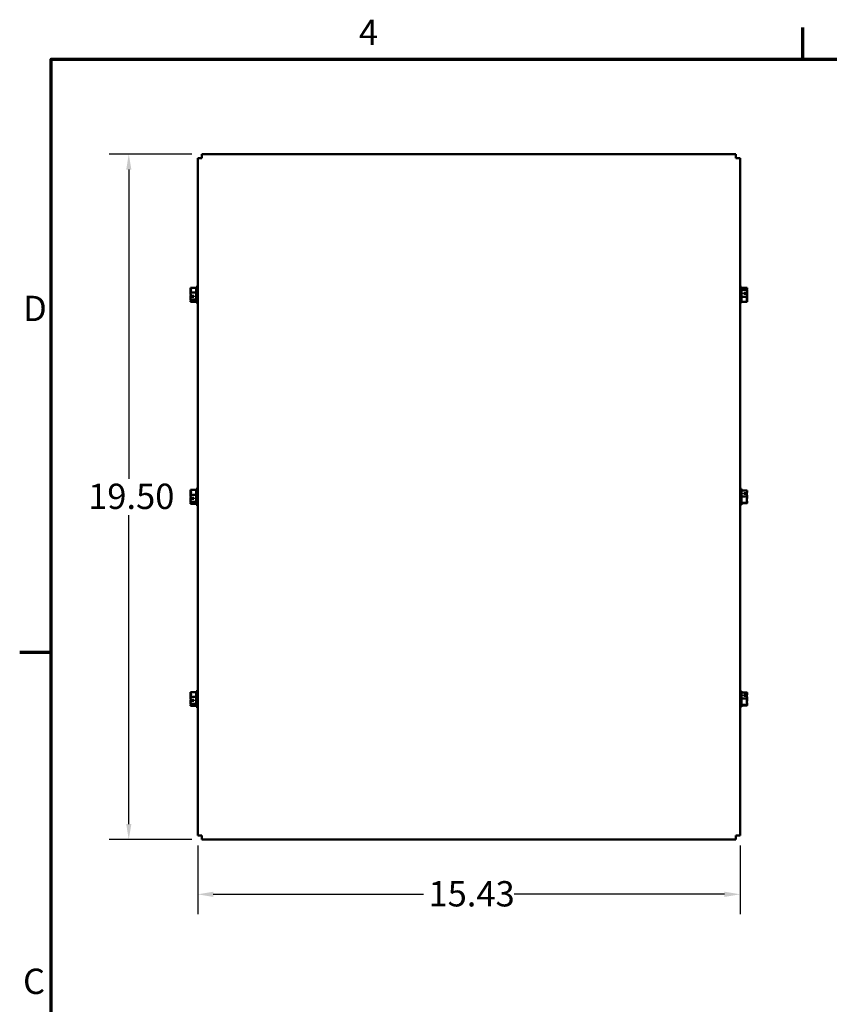
# Model space of a CAD drawing. Units: inches. Extents: x 2.2 to 96.8, y 1.1 to 75.4.
# Drawn here: x 2.5 to 25.5, y 47.4 to 75.4 of the extents above; entities that cross this region are included whole.
import ezdxf

# ---------------------------------------------------------------- set-up
doc = ezdxf.new("R2010")
doc.units = ezdxf.units.IN
doc.header["$LTSCALE"] = 4.5
doc.header["$MEASUREMENT"] = 0
for name, color, linetype, lineweight in [('Border (ANSI)', 7, 'Continuous', 70), ('Dimension (ANSI)', 7, 'Continuous', 25), ('Visible (ANSI)', 7, 'Continuous', 50)]:
    doc.layers.add(name, color=color, linetype=linetype, lineweight=lineweight)
doc.styles.add('Note Text (ANSI)', font='tahoma.ttf')
doc.dimstyles.new('Default (ANSI)', dxfattribs={"dimscale": 4.5, "dimtxt": 0.16, "dimasz": 0.098425, "dimexe": 0.125, "dimexo": 0.0625, "dimgap": 0.031496, "dimtad": 0, "dimtih": 1, "dimtoh": 1, "dimrnd": 1e-08, "dimzin": 4, "dimdsep": 46, "dimtxsty": 'Note Text (ANSI)', "dimcen": 0.09, "dimdle": 0.393701, "dimclrd": 256, "dimclre": 256, "dimclrt": 256, "dimadec": 0, "dimazin": 1, "dimtfac": 0.75, "dimtofl": 0, "dimtmove": 0, "dimatfit": 3, "dimfxl": 1, "dimtolj": 1, "dimtzin": 4, "dimlwd": -1, "dimlwe": -1, "dimarcsym": 0})

# ---------------------------------------------------------------- blocks, each defined once
blk = doc.blocks.new('Borders Default Border')
at = {"layer": 'Border (ANSI)'}
for p, q in [((5.5, 16.5), (5.5, 16.7)), ((0.75, 12.75), (0.55, 12.75))]:
    blk.add_line(p, q, dxfattribs=at)
at = {"layer": 'Border (ANSI)', "flags": 128}
blk.add_lwpolyline([(0.75, 0.5), (0.75, 16.5), (21.25, 16.5), (21.25, 0.5), (0.75, 0.5)], dxfattribs=at)
at = {"layer": 'Border (ANSI)', "char_height": 0.16, "attachment_point": 7, "style": 'Note Text (ANSI)'}
for s, insert in [('4', (2.6942, 16.54)), ('D', (0.5714, 14.795)), ('C', (0.571, 10.5421))]:
    blk.add_mtext(s, dxfattribs=dict(at, insert=insert))
blk = doc.blocks.new('*D9')
at = {"layer": 'Defpoints', "color": 0, "transparency": 16777216}
for p in [(7.656, 71.553), (5.578, 52.055), (7.656, 52.055)]:
    blk.add_point(p, dxfattribs=at)
at = {"layer": 'Dimension (ANSI)', "transparency": 16777216}
for p, q in [((7.375, 71.553), (5.016, 71.553)), ((5.578, 71.11), (5.578, 62.32)), ((5.578, 52.497), (5.578, 61.287)), ((7.375, 52.055), (5.016, 52.055))]:
    blk.add_line(p, q, dxfattribs=at)
for points in [[(5.505, 71.11), (5.652, 71.11), (5.578, 71.553)], [(5.505, 52.497), (5.652, 52.497), (5.578, 52.055)]]:
    blk.add_solid(points, dxfattribs=at)
at = {"layer": 'Dimension (ANSI)', "transparency": 16777216, "insert": (4.422, 62.178), "char_height": 0.72, "attachment_point": 1, "style": 'Note Text (ANSI)'}
blk.add_mtext('\\A1;19.50', dxfattribs=at)
blk = doc.blocks.new('*D10')
at = {"layer": 'Defpoints', "color": 0, "transparency": 16777216}
for p in [(7.538, 52.173), (22.966, 52.173), (22.966, 50.499)]:
    blk.add_point(p, dxfattribs=at)
at = {"layer": 'Dimension (ANSI)', "transparency": 16777216}
for p, q in [((7.538, 51.891), (7.538, 49.937)), ((22.966, 51.891), (22.966, 49.937)), ((7.981, 50.499), (13.962, 50.499)), ((22.523, 50.499), (16.542, 50.499))]:
    blk.add_line(p, q, dxfattribs=at)
for points in [[(7.981, 50.573), (7.981, 50.425), (7.538, 50.499)], [(22.523, 50.573), (22.523, 50.425), (22.966, 50.499)]]:
    blk.add_solid(points, dxfattribs=at)
at = {"layer": 'Dimension (ANSI)', "transparency": 16777216, "insert": (14.103, 50.874), "char_height": 0.72, "attachment_point": 1, "style": 'Note Text (ANSI)'}
blk.add_mtext('\\A1;15.43', dxfattribs=at)

msp = doc.modelspace()

# ---------------------------------------------------------------- linework, layer by layer
at = {"layer": 'Visible (ANSI)'}
for p, q in [((7.538, 52.173), (7.538, 71.435)), ((7.538, 71.435), (7.656, 71.435)), ((7.656, 71.553), (22.848, 71.553)), ((7.656, 71.553), (7.656, 71.435)), ((22.848, 71.553), (22.848, 71.435)), ((22.966, 71.435), (22.848, 71.435)), ((22.966, 71.435), (22.966, 52.173)), ((7.493, 67.778), (7.493, 67.328)), ((7.493, 67.778), (7.538, 67.778)), ((23.011, 67.778), (22.966, 67.778)), ((23.011, 67.328), (23.011, 67.778)), ((7.333, 67.75), (7.333, 67.749)), ((7.333, 67.75), (7.493, 67.75)), ((7.333, 67.69), (7.333, 67.688)), ((7.333, 67.613), (7.333, 67.612)), ((7.333, 67.612), (7.333, 67.611)), ((7.333, 67.612), (7.493, 67.612)), ((7.333, 67.494), (7.333, 67.492)), ((7.433, 67.496), (7.347, 67.496)), ((7.348, 67.524), (7.433, 67.524)), ((7.363, 67.497), (7.393, 67.497)), ((7.393, 67.497), (7.393, 67.524)), ((7.433, 67.524), (7.433, 67.496)), ((23.171, 67.75), (23.011, 67.75)), ((23.171, 67.69), (23.011, 67.69)), ((23.171, 67.493), (23.011, 67.493)), ((23.071, 67.609), (23.157, 67.609)), ((23.071, 67.581), (23.071, 67.609)), ((23.156, 67.581), (23.071, 67.581)), ((23.111, 67.608), (23.111, 67.581)), ((23.141, 67.608), (23.111, 67.608)), ((23.171, 67.749), (23.171, 67.75)), ((23.171, 67.749), (23.171, 67.749)), ((23.171, 67.69), (23.171, 67.69)), ((23.171, 67.688), (23.171, 67.69)), ((23.171, 67.611), (23.171, 67.613)), ((23.171, 67.493), (23.171, 67.494)), ((23.171, 67.492), (23.171, 67.493)), ((7.333, 67.417), (7.333, 67.415)), ((7.333, 67.415), (7.333, 67.415)), ((7.333, 67.415), (7.493, 67.415)), ((7.333, 67.356), (7.333, 67.356)), ((7.333, 67.356), (7.333, 67.355)), ((7.333, 67.355), (7.493, 67.355)), ((7.493, 67.328), (7.538, 67.328)), ((23.011, 67.328), (22.966, 67.328)), ((23.171, 67.355), (23.011, 67.355)), ((23.171, 67.415), (23.171, 67.417)), ((23.171, 67.355), (23.171, 67.356)), ((7.333, 62.001), (7.333, 62)), ((7.333, 62.001), (7.493, 62.001)), ((7.333, 61.941), (7.333, 61.939)), ((7.493, 62.029), (7.493, 61.579)), ((7.493, 62.029), (7.538, 62.029)), ((23.011, 62.029), (22.966, 62.029)), ((23.011, 61.579), (23.011, 62.029)), ((23.032, 62), (23.011, 62)), ((23.171, 61.982), (23.011, 61.982)), ((23.032, 61.999), (23.032, 62)), ((23.032, 61.999), (23.032, 61.999)), ((23.071, 61.911), (23.157, 61.911)), ((23.071, 61.887), (23.071, 61.911)), ((23.111, 61.908), (23.111, 61.887)), ((23.141, 61.908), (23.111, 61.908)), ((23.171, 61.98), (23.171, 61.982)), ((23.171, 61.974), (23.171, 61.975)), ((7.333, 61.864), (7.333, 61.863)), ((7.333, 61.863), (7.333, 61.862)), ((7.333, 61.863), (7.493, 61.863)), ((7.333, 61.745), (7.333, 61.743)), ((7.333, 61.668), (7.333, 61.666)), ((7.333, 61.666), (7.333, 61.666)), ((7.333, 61.666), (7.493, 61.666)), ((7.433, 61.747), (7.347, 61.747)), ((7.348, 61.775), (7.433, 61.775)), ((7.363, 61.748), (7.393, 61.748)), ((7.393, 61.748), (7.393, 61.775)), ((7.433, 61.775), (7.433, 61.747)), ((23.171, 61.81), (23.011, 61.81)), ((23.171, 61.632), (23.011, 61.632)), ((23.171, 61.626), (23.011, 61.626)), ((23.156, 61.887), (23.071, 61.887)), ((23.156, 61.722), (23.155, 61.722)), ((23.171, 61.81), (23.171, 61.811)), ((23.171, 61.808), (23.171, 61.81)), ((23.171, 61.796), (23.171, 61.799)), ((23.171, 61.632), (23.171, 61.633)), ((23.171, 61.632), (23.171, 61.632)), ((23.171, 61.626), (23.171, 61.627)), ((23.171, 61.626), (23.171, 61.626)), ((7.333, 61.607), (7.333, 61.607)), ((7.333, 61.607), (7.333, 61.606)), ((7.333, 61.606), (7.493, 61.606)), ((7.493, 61.579), (7.538, 61.579)), ((23.011, 61.579), (22.966, 61.579)), ((23.032, 61.605), (23.011, 61.605)), ((23.032, 61.605), (23.032, 61.606)), ((7.333, 56.252), (7.333, 56.251)), ((7.333, 56.252), (7.493, 56.252)), ((7.333, 56.192), (7.333, 56.19)), ((7.333, 56.115), (7.333, 56.114)), ((7.333, 56.114), (7.333, 56.113)), ((7.333, 56.114), (7.493, 56.114)), ((7.348, 56.026), (7.433, 56.026)), ((7.393, 55.999), (7.393, 56.026)), ((7.433, 56.026), (7.433, 55.998)), ((7.493, 56.28), (7.493, 55.83)), ((7.493, 56.28), (7.538, 56.28)), ((23.011, 56.28), (22.966, 56.28)), ((23.011, 55.83), (23.011, 56.28)), ((23.032, 56.25), (23.011, 56.25)), ((23.171, 56.237), (23.011, 56.237)), ((23.171, 56.07), (23.011, 56.07)), ((23.032, 56.249), (23.032, 56.25)), ((23.032, 56.249), (23.032, 56.249)), ((23.071, 56.168), (23.157, 56.168)), ((23.071, 56.145), (23.071, 56.168)), ((23.156, 56.145), (23.071, 56.145)), ((23.111, 56.166), (23.111, 56.145)), ((23.141, 56.166), (23.111, 56.166)), ((23.171, 56.236), (23.171, 56.237)), ((23.171, 56.22), (23.171, 56.221)), ((23.171, 56.07), (23.171, 56.071)), ((23.171, 56.069), (23.171, 56.07)), ((23.171, 56.038), (23.171, 56.04)), ((7.333, 55.996), (7.333, 55.994)), ((7.333, 55.919), (7.333, 55.917)), ((7.333, 55.917), (7.333, 55.917)), ((7.333, 55.917), (7.493, 55.917)), ((7.333, 55.858), (7.333, 55.858)), ((7.333, 55.858), (7.333, 55.857)), ((7.333, 55.857), (7.493, 55.857)), ((7.433, 55.998), (7.347, 55.998)), ((7.363, 55.999), (7.393, 55.999)), ((7.472, 55.856), (7.472, 55.856)), ((7.472, 55.856), (7.472, 55.855)), ((7.472, 55.855), (7.493, 55.855)), ((7.493, 55.83), (7.538, 55.83)), ((23.011, 55.83), (22.966, 55.83)), ((23.171, 55.888), (23.011, 55.888)), ((23.171, 55.872), (23.011, 55.872)), ((23.032, 55.855), (23.011, 55.855)), ((23.032, 55.855), (23.032, 55.856)), ((23.171, 55.888), (23.171, 55.889)), ((23.171, 55.888), (23.171, 55.888)), ((23.171, 55.872), (23.171, 55.873)), ((23.171, 55.872), (23.171, 55.872)), ((7.538, 52.173), (7.656, 52.173)), ((7.656, 52.055), (7.656, 52.173)), ((22.848, 52.055), (22.848, 52.173)), ((22.966, 52.173), (22.848, 52.173)), ((22.848, 52.055), (7.656, 52.055))]:
    msp.add_line(p, q, dxfattribs=at)
for points, knots in [([(7.333, 67.613), (7.333, 67.621), (7.335, 67.631), (7.341, 67.652), (7.349, 67.667), (7.349, 67.681), (7.349, 67.695), (7.341, 67.71), (7.335, 67.732), (7.333, 67.741), (7.333, 67.749)], [-0.2419012, -0.2419012, -0.2419012, -0.2419012, -0.1540153, -0.1540153, 0, 0, 0, 0.1540153, 0.1540153, 0.2419012, 0.2419012, 0.2419012, 0.2419012]), ([(7.343, 67.708), (7.341, 67.706), (7.339, 67.703), (7.335, 67.698), (7.333, 67.694), (7.333, 67.69)], [0.0959719, 0.0959719, 0.0959719, 0.0959719, 0.1540153, 0.1540153, 0.2419012, 0.2419012, 0.2419012, 0.2419012]), ([(7.333, 67.688), (7.333, 67.677), (7.335, 67.664), (7.338, 67.65), (7.338, 67.647), (7.339, 67.644)], [-0.2419012, -0.2419012, -0.2419012, -0.2419012, -0.1540153, -0.1540153, -0.1317892, -0.1317892, -0.1317892, -0.1317892]), ([(7.348, 67.524), (7.346, 67.541), (7.34, 67.559), (7.335, 67.586), (7.333, 67.6), (7.333, 67.611)], [0.0259801, 0.0259801, 0.0259801, 0.0259801, 0.1540153, 0.1540153, 0.2419012, 0.2419012, 0.2419012, 0.2419012]), ([(7.343, 67.553), (7.341, 67.545), (7.339, 67.537), (7.335, 67.519), (7.333, 67.505), (7.333, 67.494)], [0.0959736, 0.0959736, 0.0959736, 0.0959736, 0.1540153, 0.1540153, 0.2419012, 0.2419012, 0.2419012, 0.2419012]), ([(7.333, 67.417), (7.333, 67.428), (7.335, 67.441), (7.34, 67.466), (7.345, 67.482), (7.347, 67.496)], [-0.2419012, -0.2419012, -0.2419012, -0.2419012, -0.1540153, -0.1540153, -0.044199, -0.044199, -0.044199, -0.044199]), ([(7.333, 67.492), (7.333, 67.484), (7.335, 67.475), (7.338, 67.465), (7.338, 67.463), (7.339, 67.461)], [-0.2419012, -0.2419012, -0.2419012, -0.2419012, -0.1540153, -0.1540153, -0.1317898, -0.1317898, -0.1317898, -0.1317898]), ([(7.347, 67.496), (7.348, 67.497), (7.35, 67.497), (7.355, 67.497), (7.359, 67.497), (7.363, 67.497)], [0.18590033, 0.18590033, 0.18590033, 0.18590033, 0.19785069, 0.19785069, 0.22603034, 0.22603034, 0.22603034, 0.22603034]), ([(23.157, 67.609), (23.155, 67.608), (23.154, 67.608), (23.149, 67.608), (23.145, 67.608), (23.141, 67.608)], [0.18590033, 0.18590033, 0.18590033, 0.18590033, 0.19785069, 0.19785069, 0.22603034, 0.22603034, 0.22603034, 0.22603034]), ([(23.171, 67.749), (23.171, 67.746), (23.169, 67.742), (23.163, 67.732), (23.155, 67.726), (23.155, 67.72), (23.155, 67.714), (23.163, 67.707), (23.169, 67.698), (23.171, 67.694), (23.171, 67.69)], [-0.2419012, -0.2419012, -0.2419012, -0.2419012, -0.1540153, -0.1540153, 0, 0, 0, 0.1540153, 0.1540153, 0.2419012, 0.2419012, 0.2419012, 0.2419012]), ([(23.171, 67.492), (23.171, 67.484), (23.169, 67.475), (23.163, 67.453), (23.155, 67.438), (23.155, 67.424), (23.155, 67.41), (23.163, 67.395), (23.169, 67.374), (23.171, 67.364), (23.171, 67.356)], [-0.2419012, -0.2419012, -0.2419012, -0.2419012, -0.1540153, -0.1540153, 0, 0, 0, 0.1540153, 0.1540153, 0.2419012, 0.2419012, 0.2419012, 0.2419012]), ([(23.156, 67.581), (23.158, 67.564), (23.163, 67.546), (23.169, 67.519), (23.171, 67.505), (23.171, 67.494)], [0.0259801, 0.0259801, 0.0259801, 0.0259801, 0.1540153, 0.1540153, 0.2419012, 0.2419012, 0.2419012, 0.2419012]), ([(23.171, 67.688), (23.171, 67.677), (23.169, 67.664), (23.164, 67.639), (23.159, 67.624), (23.157, 67.609)], [-0.2419012, -0.2419012, -0.2419012, -0.2419012, -0.1540153, -0.1540153, -0.044199, -0.044199, -0.044199, -0.044199]), ([(23.161, 67.708), (23.163, 67.713), (23.165, 67.719), (23.169, 67.732), (23.171, 67.741), (23.171, 67.749)], [0.0959719, 0.0959719, 0.0959719, 0.0959719, 0.1540153, 0.1540153, 0.2419012, 0.2419012, 0.2419012, 0.2419012]), ([(23.161, 67.553), (23.163, 67.56), (23.165, 67.568), (23.169, 67.586), (23.171, 67.6), (23.171, 67.611)], [0.0959736, 0.0959736, 0.0959736, 0.0959736, 0.1540153, 0.1540153, 0.2419012, 0.2419012, 0.2419012, 0.2419012]), ([(23.171, 67.613), (23.171, 67.621), (23.169, 67.631), (23.166, 67.64), (23.165, 67.642), (23.165, 67.644)], [-0.2419012, -0.2419012, -0.2419012, -0.2419012, -0.1540153, -0.1540153, -0.1317898, -0.1317898, -0.1317898, -0.1317898]), ([(7.333, 67.356), (7.333, 67.359), (7.335, 67.363), (7.341, 67.373), (7.349, 67.379), (7.349, 67.385), (7.349, 67.391), (7.341, 67.398), (7.335, 67.407), (7.333, 67.412), (7.333, 67.415)], [-0.2419012, -0.2419012, -0.2419012, -0.2419012, -0.1540153, -0.1540153, 0, 0, 0, 0.1540153, 0.1540153, 0.2419012, 0.2419012, 0.2419012, 0.2419012]), ([(7.343, 67.397), (7.341, 67.392), (7.339, 67.386), (7.335, 67.374), (7.333, 67.364), (7.333, 67.356)], [0.0959719, 0.0959719, 0.0959719, 0.0959719, 0.1540153, 0.1540153, 0.2419012, 0.2419012, 0.2419012, 0.2419012]), ([(23.161, 67.397), (23.163, 67.4), (23.165, 67.402), (23.169, 67.407), (23.171, 67.412), (23.171, 67.415)], [0.0959719, 0.0959719, 0.0959719, 0.0959719, 0.1540153, 0.1540153, 0.2419012, 0.2419012, 0.2419012, 0.2419012]), ([(23.171, 67.417), (23.171, 67.428), (23.169, 67.441), (23.166, 67.455), (23.165, 67.458), (23.165, 67.461)], [-0.2419012, -0.2419012, -0.2419012, -0.2419012, -0.1540153, -0.1540153, -0.1317892, -0.1317892, -0.1317892, -0.1317892]), ([(7.333, 61.864), (7.333, 61.872), (7.335, 61.882), (7.341, 61.903), (7.349, 61.918), (7.349, 61.932), (7.349, 61.946), (7.341, 61.961), (7.335, 61.983), (7.333, 61.992), (7.333, 62)], [-0.2419012, -0.2419012, -0.2419012, -0.2419012, -0.1540153, -0.1540153, 0, 0, 0, 0.1540153, 0.1540153, 0.2419012, 0.2419012, 0.2419012, 0.2419012]), ([(7.343, 61.959), (7.341, 61.957), (7.339, 61.954), (7.335, 61.949), (7.333, 61.945), (7.333, 61.941)], [0.0959719, 0.0959719, 0.0959719, 0.0959719, 0.1540153, 0.1540153, 0.2419012, 0.2419012, 0.2419012, 0.2419012]), ([(7.333, 61.939), (7.333, 61.928), (7.335, 61.915), (7.338, 61.901), (7.338, 61.898), (7.339, 61.895)], [-0.2419012, -0.2419012, -0.2419012, -0.2419012, -0.1540153, -0.1540153, -0.1317892, -0.1317892, -0.1317892, -0.1317892]), ([(23.032, 61.999), (23.032, 61.996), (23.03, 61.992), (23.026, 61.986), (23.024, 61.984), (23.022, 61.982)], [-0.2419012, -0.2419012, -0.2419012, -0.2419012, -0.1540153, -0.1540153, -0.0969516, -0.0969516, -0.0969516, -0.0969516]), ([(23.157, 61.911), (23.155, 61.91), (23.154, 61.91), (23.149, 61.909), (23.145, 61.908), (23.141, 61.908)], [0.18590033, 0.18590033, 0.18590033, 0.18590033, 0.19785069, 0.19785069, 0.22603034, 0.22603034, 0.22603034, 0.22603034]), ([(23.155, 61.887), (23.155, 61.904), (23.163, 61.925), (23.169, 61.952), (23.171, 61.964), (23.171, 61.974)], [0.001015, 0.001015, 0.001015, 0.001015, 0.1540153, 0.1540153, 0.2419012, 0.2419012, 0.2419012, 0.2419012]), ([(23.171, 61.98), (23.171, 61.971), (23.169, 61.959), (23.164, 61.937), (23.159, 61.924), (23.157, 61.911)], [-0.2419012, -0.2419012, -0.2419012, -0.2419012, -0.1540153, -0.1540153, -0.044199, -0.044199, -0.044199, -0.044199]), ([(7.348, 61.775), (7.346, 61.792), (7.34, 61.81), (7.335, 61.837), (7.333, 61.851), (7.333, 61.862)], [0.0259801, 0.0259801, 0.0259801, 0.0259801, 0.1540153, 0.1540153, 0.2419012, 0.2419012, 0.2419012, 0.2419012]), ([(7.343, 61.804), (7.341, 61.796), (7.339, 61.788), (7.335, 61.77), (7.333, 61.756), (7.333, 61.745)], [0.0959736, 0.0959736, 0.0959736, 0.0959736, 0.1540153, 0.1540153, 0.2419012, 0.2419012, 0.2419012, 0.2419012]), ([(7.333, 61.668), (7.333, 61.679), (7.335, 61.692), (7.34, 61.717), (7.345, 61.733), (7.347, 61.747)], [-0.2419012, -0.2419012, -0.2419012, -0.2419012, -0.1540153, -0.1540153, -0.044199, -0.044199, -0.044199, -0.044199]), ([(7.333, 61.743), (7.333, 61.735), (7.335, 61.726), (7.338, 61.716), (7.338, 61.714), (7.339, 61.712)], [-0.2419012, -0.2419012, -0.2419012, -0.2419012, -0.1540153, -0.1540153, -0.1317898, -0.1317898, -0.1317898, -0.1317898]), ([(7.333, 61.607), (7.333, 61.61), (7.335, 61.614), (7.341, 61.624), (7.349, 61.63), (7.349, 61.636), (7.349, 61.642), (7.341, 61.649), (7.335, 61.658), (7.333, 61.663), (7.333, 61.666)], [-0.2419012, -0.2419012, -0.2419012, -0.2419012, -0.1540153, -0.1540153, 0, 0, 0, 0.1540153, 0.1540153, 0.2419012, 0.2419012, 0.2419012, 0.2419012]), ([(7.343, 61.648), (7.341, 61.643), (7.339, 61.637), (7.335, 61.625), (7.333, 61.615), (7.333, 61.607)], [0.0959719, 0.0959719, 0.0959719, 0.0959719, 0.1540153, 0.1540153, 0.2419012, 0.2419012, 0.2419012, 0.2419012]), ([(7.347, 61.747), (7.348, 61.748), (7.35, 61.748), (7.355, 61.748), (7.359, 61.748), (7.363, 61.748)], [0.18590033, 0.18590033, 0.18590033, 0.18590033, 0.19785069, 0.19785069, 0.22603034, 0.22603034, 0.22603034, 0.22603034]), ([(23.171, 61.808), (23.171, 61.798), (23.169, 61.786), (23.163, 61.759), (23.155, 61.738), (23.155, 61.721), (23.155, 61.703), (23.163, 61.683), (23.169, 61.655), (23.171, 61.643), (23.171, 61.633)], [-0.2419012, -0.2419012, -0.2419012, -0.2419012, -0.1540153, -0.1540153, 0, 0, 0, 0.1540153, 0.1540153, 0.2419012, 0.2419012, 0.2419012, 0.2419012]), ([(23.171, 61.632), (23.171, 61.631), (23.169, 61.631), (23.163, 61.63), (23.155, 61.629), (23.155, 61.629), (23.155, 61.628), (23.163, 61.627), (23.169, 61.626), (23.171, 61.626), (23.171, 61.626)], [-0.2419012, -0.2419012, -0.2419012, -0.2419012, -0.1540153, -0.1540153, 0, 0, 0, 0.1540153, 0.1540153, 0.2419012, 0.2419012, 0.2419012, 0.2419012]), ([(23.156, 61.887), (23.158, 61.872), (23.163, 61.856), (23.169, 61.832), (23.171, 61.821), (23.171, 61.811)], [0.0259801, 0.0259801, 0.0259801, 0.0259801, 0.1540153, 0.1540153, 0.2419012, 0.2419012, 0.2419012, 0.2419012]), ([(23.156, 61.722), (23.158, 61.736), (23.163, 61.752), (23.169, 61.775), (23.171, 61.786), (23.171, 61.796)], [0.0311891, 0.0311891, 0.0311891, 0.0311891, 0.1540153, 0.1540153, 0.2419012, 0.2419012, 0.2419012, 0.2419012]), ([(7.333, 56.115), (7.333, 56.123), (7.335, 56.133), (7.341, 56.154), (7.349, 56.169), (7.349, 56.183), (7.349, 56.197), (7.341, 56.212), (7.335, 56.234), (7.333, 56.243), (7.333, 56.251)], [-0.2419012, -0.2419012, -0.2419012, -0.2419012, -0.1540153, -0.1540153, 0, 0, 0, 0.1540153, 0.1540153, 0.2419012, 0.2419012, 0.2419012, 0.2419012]), ([(7.343, 56.21), (7.341, 56.208), (7.339, 56.205), (7.335, 56.2), (7.333, 56.196), (7.333, 56.192)], [0.0959719, 0.0959719, 0.0959719, 0.0959719, 0.1540153, 0.1540153, 0.2419012, 0.2419012, 0.2419012, 0.2419012]), ([(7.333, 56.19), (7.333, 56.179), (7.335, 56.166), (7.338, 56.152), (7.338, 56.149), (7.339, 56.146)], [-0.2419012, -0.2419012, -0.2419012, -0.2419012, -0.1540153, -0.1540153, -0.1317892, -0.1317892, -0.1317892, -0.1317892]), ([(7.348, 56.026), (7.346, 56.043), (7.34, 56.061), (7.335, 56.088), (7.333, 56.102), (7.333, 56.113)], [0.0259801, 0.0259801, 0.0259801, 0.0259801, 0.1540153, 0.1540153, 0.2419012, 0.2419012, 0.2419012, 0.2419012]), ([(7.343, 56.055), (7.341, 56.047), (7.339, 56.039), (7.335, 56.021), (7.333, 56.007), (7.333, 55.996)], [0.0959736, 0.0959736, 0.0959736, 0.0959736, 0.1540153, 0.1540153, 0.2419012, 0.2419012, 0.2419012, 0.2419012]), ([(23.032, 56.249), (23.032, 56.246), (23.03, 56.242), (23.027, 56.238), (23.027, 56.237), (23.027, 56.237)], [-0.2419012, -0.2419012, -0.2419012, -0.2419012, -0.1540153, -0.1540153, -0.1409747, -0.1409747, -0.1409747, -0.1409747]), ([(23.157, 56.168), (23.155, 56.168), (23.154, 56.167), (23.149, 56.166), (23.145, 56.166), (23.141, 56.166)], [0.18590033, 0.18590033, 0.18590033, 0.18590033, 0.19785069, 0.19785069, 0.22603034, 0.22603034, 0.22603034, 0.22603034]), ([(23.171, 56.069), (23.171, 56.059), (23.169, 56.046), (23.163, 56.018), (23.155, 55.997), (23.155, 55.979), (23.155, 55.961), (23.163, 55.94), (23.169, 55.912), (23.171, 55.9), (23.171, 55.889)], [-0.2419012, -0.2419012, -0.2419012, -0.2419012, -0.1540153, -0.1540153, 0, 0, 0, 0.1540153, 0.1540153, 0.2419012, 0.2419012, 0.2419012, 0.2419012]), ([(23.156, 56.142), (23.158, 56.157), (23.164, 56.173), (23.169, 56.197), (23.171, 56.209), (23.171, 56.22)], [0.033772, 0.033772, 0.033772, 0.033772, 0.1540153, 0.1540153, 0.2419012, 0.2419012, 0.2419012, 0.2419012]), ([(23.156, 56.145), (23.158, 56.131), (23.163, 56.115), (23.169, 56.092), (23.171, 56.081), (23.171, 56.071)], [0.0259801, 0.0259801, 0.0259801, 0.0259801, 0.1540153, 0.1540153, 0.2419012, 0.2419012, 0.2419012, 0.2419012]), ([(23.156, 55.967), (23.158, 55.98), (23.164, 55.995), (23.169, 56.017), (23.171, 56.028), (23.171, 56.038)], [0.0337724, 0.0337724, 0.0337724, 0.0337724, 0.1540153, 0.1540153, 0.2419012, 0.2419012, 0.2419012, 0.2419012]), ([(23.171, 56.236), (23.171, 56.226), (23.169, 56.215), (23.164, 56.194), (23.159, 56.181), (23.157, 56.168)], [-0.2419012, -0.2419012, -0.2419012, -0.2419012, -0.1540153, -0.1540153, -0.044199, -0.044199, -0.044199, -0.044199]), ([(7.333, 55.919), (7.333, 55.93), (7.335, 55.943), (7.34, 55.968), (7.345, 55.984), (7.347, 55.998)], [-0.2419012, -0.2419012, -0.2419012, -0.2419012, -0.1540153, -0.1540153, -0.044199, -0.044199, -0.044199, -0.044199]), ([(7.333, 55.994), (7.333, 55.986), (7.335, 55.977), (7.338, 55.967), (7.338, 55.965), (7.339, 55.963)], [-0.2419012, -0.2419012, -0.2419012, -0.2419012, -0.1540153, -0.1540153, -0.1317898, -0.1317898, -0.1317898, -0.1317898]), ([(7.333, 55.858), (7.333, 55.861), (7.335, 55.865), (7.341, 55.875), (7.349, 55.881), (7.349, 55.887), (7.349, 55.893), (7.341, 55.9), (7.335, 55.909), (7.333, 55.914), (7.333, 55.917)], [-0.2419012, -0.2419012, -0.2419012, -0.2419012, -0.1540153, -0.1540153, 0, 0, 0, 0.1540153, 0.1540153, 0.2419012, 0.2419012, 0.2419012, 0.2419012]), ([(7.343, 55.899), (7.341, 55.894), (7.339, 55.888), (7.335, 55.876), (7.333, 55.866), (7.333, 55.858)], [0.0959719, 0.0959719, 0.0959719, 0.0959719, 0.1540153, 0.1540153, 0.2419012, 0.2419012, 0.2419012, 0.2419012]), ([(7.347, 55.998), (7.348, 55.999), (7.35, 55.999), (7.355, 55.999), (7.359, 55.999), (7.363, 55.999)], [0.18590033, 0.18590033, 0.18590033, 0.18590033, 0.19785069, 0.19785069, 0.22603034, 0.22603034, 0.22603034, 0.22603034]), ([(23.171, 55.888), (23.171, 55.887), (23.169, 55.886), (23.163, 55.883), (23.155, 55.882), (23.155, 55.88), (23.155, 55.878), (23.163, 55.877), (23.169, 55.874), (23.171, 55.873), (23.171, 55.872)], [-0.2419012, -0.2419012, -0.2419012, -0.2419012, -0.1540153, -0.1540153, 0, 0, 0, 0.1540153, 0.1540153, 0.2419012, 0.2419012, 0.2419012, 0.2419012])]:
    msp.add_open_spline(points, degree=3, knots=knots, dxfattribs=at)
for points in [[(23.03, 61.982), (23.031, 61.987), (23.032, 61.993), (23.032, 61.999)], [(23.171, 61.975), (23.171, 61.975), (23.171, 61.976), (23.171, 61.976)], [(23.029, 61.626), (23.031, 61.619), (23.032, 61.612), (23.032, 61.606)], [(23.155, 61.722), (23.155, 61.722), (23.156, 61.722), (23.156, 61.722)], [(23.171, 61.799), (23.171, 61.8), (23.171, 61.802), (23.171, 61.804)], [(23.171, 61.627), (23.171, 61.628), (23.171, 61.63), (23.171, 61.631)], [(23.031, 56.237), (23.031, 56.241), (23.032, 56.245), (23.032, 56.249)], [(23.171, 56.221), (23.171, 56.222), (23.171, 56.222), (23.17, 56.222)], [(23.171, 56.04), (23.171, 56.045), (23.171, 56.05), (23.17, 56.055)], [(7.472, 55.857), (7.472, 55.857), (7.472, 55.857), (7.472, 55.856)], [(7.472, 55.856), (7.472, 55.856), (7.472, 55.857), (7.472, 55.857)], [(23.03, 55.872), (23.031, 55.867), (23.032, 55.861), (23.032, 55.856)], [(23.171, 55.873), (23.171, 55.878), (23.171, 55.882), (23.17, 55.887)]]:
    msp.add_open_spline(points, degree=3, dxfattribs=at)

# ---------------------------------------------------------------- block references
at = {"xscale": 4.5, "yscale": 4.5, "zscale": 4.5}
msp.add_blockref('Borders Default Border', (0, 0), dxfattribs=at)

# ---------------------------------------------------------------- dimensions: what is measured, and where the dimension line sits
at = {"layer": 'Dimension (ANSI)'}
dim = msp.add_linear_dim(base=(5.578, 52.055), p1=(7.656, 71.553), p2=(7.656, 52.055), angle=270, dimstyle='Default (ANSI)', override={"dimgap": 0.031496, "dimdec": 2, "dimtol": 0, "dimlim": 0, "dimtp": 0, "dimtm": 0, "dimtdec": 2, "dimatfit": 1}, dxfattribs=at)
dim.commit()
dim.dimension.update_dxf_attribs({"geometry": '*D9', "text_midpoint": (5.578, 61.804), "dimtype": 160})
dim = msp.add_linear_dim(base=(22.966, 50.499), p1=(7.538, 52.173), p2=(22.966, 52.173), dimstyle='Default (ANSI)', override={"dimgap": 0.031496, "dimtih": 0, "dimtoh": 0, "dimdec": 2, "dimtol": 0, "dimlim": 0, "dimtp": 0, "dimtm": 0, "dimtdec": 2, "dimatfit": 1}, dxfattribs=at)
dim.commit()
dim.dimension.update_dxf_attribs({"geometry": '*D10', "text_midpoint": (15.252, 50.499), "dimtype": 160})

doc.saveas('drawing.dxf')
